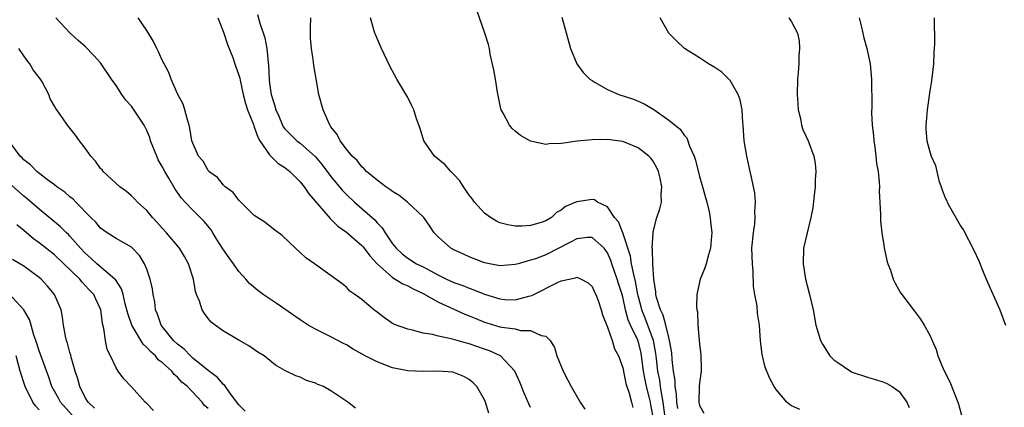
# Model space of a CAD drawing. Units: inches. Extents: x 2604000 to 2607000, y 1479000 to 1482000.
# Drawn here: x 2605924 to 2606053, y 1479728 to 1479779 of the extents above; entities that cross this region are included whole.
import ezdxf

# ---------------------------------------------------------------- set-up
doc = ezdxf.new("R2010")
doc.units = ezdxf.units.IN
doc.header["$MEASUREMENT"] = 0
doc.layers.add('LD26041479_10ft', color=254, linetype='Continuous')

msp = doc.modelspace()

# ---------------------------------------------------------------- linework, layer by layer
at = {"layer": 'LD26041479_10ft'}
for points, elevation in [([(2606010.16, 1479728.16), (2606010.03, 1479729), (2606010.01, 1479730.01), (2606009.82, 1479731), (2606009.82, 1479731.82), (2606009.62, 1479733), (2606009.45, 1479734.55), (2606009.39, 1479735.39), (2606009.11, 1479737), (2606009, 1479737.39), (2606008.61, 1479739), (2606008.28, 1479740.28), (2606007.9, 1479741), (2606007.41, 1479742.59), (2606007.33, 1479743), (2606007.32, 1479743.32), (2606007.03, 1479745), (2606006.9, 1479747), (2606006.87, 1479748.87), (2606006.84, 1479749), (2606006.95, 1479750.95), (2606006.94, 1479751), (2606007, 1479751.33), (2606007.46, 1479753), (2606007.85, 1479754.15), (2606008.03, 1479755), (2606007.99, 1479755.99), (2606008.1, 1479757), (2606007.86, 1479758.14), (2606007.65, 1479759), (2606007.45, 1479759.45), (2606007, 1479760.24), (2606006.68, 1479760.68), (2606006.4, 1479761), (2606005, 1479762.09), (2606003, 1479762.91), (2606001, 1479763.16), (2605999, 1479763.13), (2605997.08, 1479762.92), (2605995.31, 1479762.69), (2605995, 1479762.62), (2605993.42, 1479762.58), (2605993, 1479762.51), (2605991, 1479762.95), (2605989.69, 1479763.69), (2605989, 1479764.22), (2605988.58, 1479764.58), (2605988.27, 1479765), (2605987.44, 1479766.56), (2605987.18, 1479767), (2605987.14, 1479767.14), (2605986.69, 1479769.31), (2605986.41, 1479771), (2605986.23, 1479772.23), (2605985.75, 1479774.25), (2605985.65, 1479775), (2605985.52, 1479775.52), (2605985.05, 1479777), (2605983.99, 1479779.99)], 9440), ([(2605985.55, 1479727.55), (2605985.12, 1479729), (2605985, 1479729.27), (2605984, 1479731), (2605983.51, 1479731.51), (2605983, 1479731.93), (2605982.31, 1479732.31), (2605981, 1479732.84), (2605980.87, 1479732.87), (2605979, 1479733.03), (2605977, 1479732.99), (2605975, 1479733.06), (2605973, 1479733.46), (2605972.24, 1479733.76), (2605971, 1479734.21), (2605969.46, 1479735), (2605967.88, 1479735.88), (2605967, 1479736.42), (2605966.61, 1479736.61), (2605965, 1479737.49), (2605963, 1479738.46), (2605962.04, 1479739), (2605961, 1479739.68), (2605957.86, 1479741.86), (2605956.15, 1479743), (2605955.49, 1479743.49), (2605954.4, 1479744.4), (2605953.89, 1479745), (2605953, 1479746), (2605952.31, 1479747), (2605951.75, 1479747.75), (2605950.92, 1479748.92), (2605950.15, 1479750.15), (2605949.6, 1479751), (2605949.38, 1479751.38), (2605948.49, 1479752.49), (2605947, 1479753.97), (2605946.02, 1479755), (2605945.54, 1479755.54), (2605944.69, 1479756.69), (2605943.86, 1479758.14), (2605943.34, 1479759), (2605943, 1479759.66), (2605942.5, 1479760.5), (2605942.3, 1479761), (2605941.51, 1479763), (2605941.4, 1479763.4), (2605941, 1479764.34), (2605940.66, 1479765), (2605939.21, 1479767.21), (2605939, 1479767.49), (2605938.28, 1479768.28), (2605937.76, 1479769), (2605937, 1479770.18), (2605936.41, 1479771), (2605935, 1479773.13), (2605934.1, 1479774.1), (2605933, 1479775.24), (2605932.05, 1479776.05), (2605931.04, 1479777), (2605929.15, 1479779)], 9380), ([(2605991, 1479728.3), (2605990.77, 1479728.77), (2605990.17, 1479730.17), (2605989.6, 1479731.6), (2605988.93, 1479733), (2605987.08, 1479735), (2605985.65, 1479735.66), (2605985, 1479735.86), (2605983, 1479736.56), (2605982.64, 1479736.64), (2605980.82, 1479737.18), (2605979, 1479737.55), (2605978.21, 1479737.79), (2605977, 1479737.97), (2605975.63, 1479738.37), (2605975, 1479738.46), (2605973.13, 1479739.13), (2605971.95, 1479739.95), (2605971, 1479740.68), (2605970.84, 1479740.84), (2605970.59, 1479741), (2605969, 1479742.34), (2605968.12, 1479743), (2605967.44, 1479743.44), (2605967, 1479743.96), (2605966.42, 1479744.42), (2605962.83, 1479747), (2605961.74, 1479747.74), (2605961, 1479748.46), (2605960.36, 1479749), (2605958.65, 1479750.65), (2605957.5, 1479751.5), (2605956.4, 1479752.4), (2605955, 1479753.27), (2605953.27, 1479755), (2605953, 1479755.24), (2605952.25, 1479756.25), (2605951.22, 1479757), (2605951, 1479757.21), (2605950.2, 1479758.2), (2605949.1, 1479759), (2605949.06, 1479759.06), (2605949, 1479759.13), (2605948.35, 1479760.35), (2605947.76, 1479761), (2605947, 1479762.66), (2605946.89, 1479763), (2605946.63, 1479764.63), (2605946.53, 1479765), (2605946.29, 1479765.71), (2605945.98, 1479767), (2605945.76, 1479767.76), (2605945, 1479769.09), (2605944.17, 1479771), (2605943.89, 1479771.89), (2605943.26, 1479773), (2605943, 1479773.48), (2605942.55, 1479774.55), (2605942.3, 1479775), (2605941.88, 1479775.88), (2605941, 1479777.32), (2605939.89, 1479779)], 9390), ([(2605950.26, 1479779), (2605951, 1479777.13), (2605951.53, 1479775.53), (2605952.2, 1479773.8), (2605952.62, 1479772.62), (2605953, 1479771.5), (2605953.11, 1479771.11), (2605953.15, 1479770.85), (2605953.55, 1479769), (2605953.85, 1479767.85), (2605954.14, 1479767), (2605954.89, 1479765.11), (2605954.94, 1479764.94), (2605955, 1479764.82), (2605955.45, 1479763.45), (2605955.72, 1479763), (2605957, 1479761.17), (2605958.06, 1479760.06), (2605959, 1479759.5), (2605959.64, 1479759), (2605961, 1479757.64), (2605961.5, 1479757), (2605962.1, 1479756.1), (2605964.89, 1479752.89), (2605965, 1479752.81), (2605965.9, 1479751.9), (2605967, 1479751.11), (2605969, 1479749.37), (2605969.18, 1479749.18), (2605970.04, 1479748.04), (2605971, 1479746.98), (2605973, 1479745.21), (2605973.36, 1479745), (2605974.36, 1479744.36), (2605975, 1479744.1), (2605975.71, 1479743.71), (2605977, 1479743.12), (2605979, 1479741.99), (2605982.43, 1479740.43), (2605983, 1479740.22), (2605983.85, 1479739.85), (2605985, 1479739.4), (2605985.3, 1479739.3), (2605987, 1479738.8), (2605987.27, 1479738.73), (2605989, 1479738.51), (2605989.69, 1479738.31), (2605991, 1479738.31), (2605992.36, 1479737.64), (2605993, 1479737.57), (2605993.56, 1479737), (2605994.11, 1479736.11), (2605994.43, 1479735), (2605995.23, 1479733), (2605995.85, 1479731.85), (2605996.26, 1479731), (2605997.45, 1479729), (2605998.06, 1479728.06)], 9400), ([(2605955.43, 1479779.43), (2605955.72, 1479778.28), (2605956.39, 1479776.39), (2605956.63, 1479775), (2605956.82, 1479773.18), (2605956.88, 1479772.88), (2605956.94, 1479771), (2605957, 1479770.45), (2605957.19, 1479769), (2605957.66, 1479767.66), (2605957.81, 1479767), (2605958.19, 1479766.19), (2605958.67, 1479765), (2605958.79, 1479764.79), (2605959, 1479764.53), (2605960.55, 1479763), (2605961, 1479762.67), (2605963, 1479760.9), (2605963.87, 1479759.87), (2605965, 1479758.35), (2605965.6, 1479757.6), (2605966.5, 1479756.5), (2605967, 1479756), (2605968.07, 1479755), (2605970.69, 1479752.69), (2605971, 1479752.33), (2605971.67, 1479751.67), (2605972.06, 1479751), (2605973, 1479749.6), (2605973.28, 1479749.28), (2605973.47, 1479749), (2605974.28, 1479748.28), (2605975, 1479747.72), (2605976.12, 1479747), (2605977, 1479746.57), (2605977.94, 1479746.06), (2605979, 1479745.51), (2605980.06, 1479745), (2605981, 1479744.57), (2605982.15, 1479744.15), (2605983, 1479743.8), (2605983.61, 1479743.61), (2605985, 1479743.03), (2605987, 1479742.41), (2605987.66, 1479742.34), (2605989, 1479742.28), (2605990.78, 1479742.78), (2605991.14, 1479742.86), (2605994.59, 1479744.59), (2605995, 1479744.75), (2605996, 1479745), (2605996.84, 1479745.16), (2605997, 1479745.26), (2605997.59, 1479745), (2605998.49, 1479744.49), (2605999, 1479744.02), (2605999.31, 1479743.31), (2605999.49, 1479743), (2605999.78, 1479742.22), (2606000.21, 1479741), (2606000.35, 1479740.35), (2606001, 1479738.74), (2606001.6, 1479737), (2606001.91, 1479735.91), (2606002.45, 1479735), (2606003, 1479733.46), (2606003.4, 1479731.4), (2606003.85, 1479730.15), (2606004.15, 1479729), (2606004.3, 1479728.3)], 9410), ([(2606007, 1479726.84), (2606006.65, 1479728.65), (2606006.6, 1479729), (2606006.49, 1479729.51), (2606006.11, 1479731), (2606005.91, 1479731.91), (2606005.71, 1479733), (2606005.44, 1479735), (2606005.38, 1479735.38), (2606005, 1479736.92), (2606004.96, 1479737.04), (2606004.02, 1479739), (2606003.7, 1479739.7), (2606003.36, 1479741), (2606003, 1479742.68), (2606002.91, 1479743), (2606002.44, 1479744.44), (2606002.28, 1479745), (2606001.57, 1479747), (2606001.43, 1479747.43), (2606001, 1479748.41), (2606000.76, 1479748.76), (2606000.56, 1479749), (2605999, 1479750.39), (2605998.39, 1479750.39), (2605997, 1479750.25), (2605996.21, 1479749.79), (2605993, 1479748.16), (2605991.65, 1479747.65), (2605991, 1479747.44), (2605989.36, 1479747), (2605989, 1479746.89), (2605987, 1479746.74), (2605985, 1479747.12), (2605983, 1479747.88), (2605982.24, 1479748.24), (2605981, 1479748.78), (2605980.59, 1479749), (2605979, 1479750.43), (2605978.43, 1479751), (2605977.88, 1479751.88), (2605977.09, 1479753), (2605977, 1479753.1), (2605974.96, 1479755), (2605973.86, 1479755.86), (2605973, 1479756.37), (2605972.66, 1479756.66), (2605972.14, 1479757), (2605971, 1479757.88), (2605969.64, 1479759), (2605969.34, 1479759.34), (2605969, 1479759.61), (2605968.41, 1479760.41), (2605967.74, 1479761), (2605967, 1479761.89), (2605966.19, 1479763), (2605965.81, 1479763.81), (2605965, 1479764.82), (2605964.93, 1479764.93), (2605964.87, 1479765), (2605964.75, 1479765.25), (2605963.99, 1479767), (2605963.43, 1479769), (2605963.05, 1479771.05), (2605962.77, 1479772.77), (2605962.73, 1479773.27), (2605962.47, 1479775), (2605962.35, 1479776.35), (2605962.33, 1479777), (2605962.33, 1479777.67), (2605962.38, 1479779)], 9420), ([(2606008.52, 1479727), (2606008.26, 1479729), (2606008.07, 1479729.93), (2606007.92, 1479731), (2606007.83, 1479731.83), (2606007.59, 1479733), (2606007.4, 1479734.6), (2606007.33, 1479735.33), (2606007, 1479737), (2606005.91, 1479739.91), (2606005.48, 1479741), (2606005.39, 1479741.39), (2606004.98, 1479743), (2606004.67, 1479744.67), (2606004.43, 1479745.57), (2606004.14, 1479747), (2606003.99, 1479747.99), (2606003, 1479750.99), (2606002.45, 1479752.45), (2606001.94, 1479753), (2606001, 1479754.41), (2605999.73, 1479755), (2605999.3, 1479755.3), (2605999, 1479755.36), (2605997, 1479755.06), (2605996.89, 1479755), (2605995.56, 1479754.44), (2605995, 1479753.98), (2605994.36, 1479753.64), (2605993.7, 1479753), (2605993, 1479752.59), (2605992.37, 1479752.37), (2605991, 1479751.98), (2605989.89, 1479751.89), (2605989, 1479751.87), (2605988.05, 1479752.05), (2605987, 1479752.33), (2605986.55, 1479752.55), (2605985.79, 1479753), (2605985, 1479753.59), (2605983.69, 1479755), (2605983.41, 1479755.41), (2605983, 1479755.91), (2605982.58, 1479756.58), (2605982.25, 1479757), (2605981.79, 1479757.79), (2605981, 1479758.62), (2605980.61, 1479759), (2605979.86, 1479759.86), (2605978.5, 1479761), (2605977.11, 1479763), (2605976.6, 1479764.6), (2605976.15, 1479765.85), (2605975.77, 1479767), (2605975.54, 1479767.54), (2605975, 1479768.6), (2605973.59, 1479771), (2605972.68, 1479772.68), (2605971.56, 1479775), (2605971.4, 1479775.4), (2605971, 1479776.28), (2605970.8, 1479776.8), (2605970.7, 1479777), (2605970.13, 1479779)], 9430), ([(2605995.05, 1479779.05), (2605996.19, 1479775), (2605997.03, 1479773), (2605997.85, 1479771.85), (2605998.73, 1479771), (2605999, 1479770.81), (2605999.42, 1479770.58), (2606001, 1479769.64), (2606002.48, 1479769), (2606004.39, 1479768.39), (2606005, 1479768.16), (2606005.81, 1479767.81), (2606007.05, 1479767.05), (2606009, 1479765.67), (2606009.82, 1479765), (2606010.49, 1479764.49), (2606011, 1479763.7), (2606011.35, 1479763.35), (2606011.7, 1479762.3), (2606012.3, 1479761), (2606012.48, 1479760.48), (2606013, 1479758.33), (2606013.3, 1479757.3), (2606013.94, 1479755), (2606014.24, 1479753.76), (2606014.39, 1479753), (2606014.43, 1479752.43), (2606014.62, 1479751), (2606014.56, 1479750.56), (2606014.45, 1479749), (2606014.17, 1479748.17), (2606013.86, 1479747), (2606013.66, 1479746.34), (2606013.1, 1479745), (2606012.67, 1479743), (2606012.62, 1479741.38), (2606012.65, 1479741), (2606012.72, 1479740.72), (2606012.78, 1479739), (2606012.94, 1479737.06), (2606013, 1479736.54), (2606013.19, 1479735.19), (2606013.23, 1479733.23), (2606013.23, 1479733), (2606013, 1479731.51), (2606012.95, 1479731), (2606012.89, 1479729), (2606013, 1479728.53), (2606013.54, 1479727.54)], 9450), ([(2606026.05, 1479728.05), (2606025, 1479728.49), (2606024.7, 1479728.7), (2606024.35, 1479729), (2606023, 1479730.61), (2606022.71, 1479731), (2606022.13, 1479732.13), (2606021.54, 1479733.54), (2606021.17, 1479735.17), (2606021, 1479736.63), (2606020.95, 1479736.95), (2606020.8, 1479739), (2606020.54, 1479740.55), (2606020.49, 1479741.51), (2606020.21, 1479743), (2606020.05, 1479744.05), (2606019.97, 1479746.03), (2606019.88, 1479747), (2606019.83, 1479749), (2606020.02, 1479751), (2606020.2, 1479752.2), (2606020.26, 1479753), (2606020.22, 1479753.78), (2606020.3, 1479755), (2606020.21, 1479756.21), (2606020.05, 1479757), (2606019.76, 1479758.24), (2606019.61, 1479759), (2606019.15, 1479761), (2606018.82, 1479763), (2606018.68, 1479765), (2606018.63, 1479765.37), (2606018.55, 1479767), (2606018.31, 1479768.31), (2606018.05, 1479769), (2606017, 1479770.81), (2606016.83, 1479771), (2606015.9, 1479771.9), (2606015, 1479772.51), (2606014.15, 1479773), (2606013, 1479773.76), (2606011.03, 1479775), (2606009.98, 1479775.97), (2606009, 1479777), (2606007.86, 1479779)], 9460), ([(2606024.63, 1479779), (2606025, 1479778.46), (2606025.77, 1479777), (2606025.97, 1479775.97), (2606026.04, 1479775), (2606025.95, 1479774.05), (2606025.93, 1479773), (2606025.85, 1479771.85), (2606025.77, 1479771), (2606025.72, 1479769), (2606025.79, 1479767.79), (2606025.85, 1479767), (2606026.13, 1479765.87), (2606026.29, 1479765), (2606026.47, 1479764.47), (2606027.13, 1479763), (2606027.87, 1479761), (2606028.05, 1479760.05), (2606028.15, 1479759), (2606028.08, 1479757.92), (2606028.07, 1479757), (2606027.93, 1479755.93), (2606027.74, 1479754.26), (2606027.49, 1479753), (2606027, 1479751), (2606026.56, 1479749), (2606026.48, 1479747), (2606026.8, 1479745), (2606027, 1479744.15), (2606027.33, 1479743), (2606027.79, 1479741), (2606028.16, 1479739), (2606028.74, 1479737), (2606029, 1479736.54), (2606029.98, 1479735), (2606030.51, 1479734.51), (2606031, 1479734.13), (2606032.65, 1479733), (2606032.89, 1479732.89), (2606035, 1479732.18), (2606035.93, 1479731.93), (2606037, 1479731.57), (2606037.41, 1479731.41), (2606038.1, 1479731), (2606039, 1479730.36), (2606039.99, 1479729), (2606040.29, 1479728.29)], 9470), ([(2606033.81, 1479779), (2606034.07, 1479777.93), (2606034.27, 1479777), (2606034.38, 1479776.38), (2606034.78, 1479775), (2606035.21, 1479773), (2606035.4, 1479771), (2606035.43, 1479767.43), (2606035.4, 1479766.61), (2606035.49, 1479765), (2606035.66, 1479763.66), (2606035.7, 1479763), (2606035.83, 1479762.17), (2606035.98, 1479761), (2606036.05, 1479760.05), (2606036.25, 1479759), (2606036.41, 1479757.59), (2606036.42, 1479757), (2606036.41, 1479756.41), (2606036.56, 1479753.44), (2606036.55, 1479753), (2606036.56, 1479752.56), (2606036.74, 1479751), (2606037, 1479749.41), (2606037.06, 1479749.06), (2606037.41, 1479747.41), (2606037.54, 1479747), (2606037.86, 1479746.14), (2606038.24, 1479745), (2606038.48, 1479744.48), (2606039, 1479743.53), (2606039.19, 1479743.2), (2606039.33, 1479743), (2606041, 1479740.8), (2606041.77, 1479739.77), (2606042.25, 1479739), (2606043, 1479737.68), (2606043.28, 1479737), (2606043.82, 1479735.82), (2606044.02, 1479735), (2606044.77, 1479733.23), (2606045.61, 1479731.61), (2606046.66, 1479729), (2606046.72, 1479728.72), (2606047.2, 1479727)], 9480), ([(2606043.57, 1479779), (2606043.59, 1479775.6), (2606043.57, 1479775), (2606043.52, 1479774.48), (2606043.49, 1479773), (2606043.23, 1479770.77), (2606043, 1479769.49), (2606042.66, 1479767), (2606042.54, 1479765.46), (2606042.46, 1479765), (2606042.48, 1479764.48), (2606042.61, 1479763), (2606043, 1479761.53), (2606043.19, 1479761), (2606043.75, 1479759.75), (2606043.89, 1479759), (2606044.18, 1479757.82), (2606044.46, 1479757), (2606044.62, 1479756.62), (2606045, 1479755.56), (2606045.19, 1479755.19), (2606045.25, 1479755), (2606045.56, 1479754.44), (2606047, 1479751.94), (2606047.37, 1479751.37), (2606048.74, 1479748.74), (2606049.37, 1479747.37), (2606049.86, 1479746.14), (2606050.34, 1479745), (2606052.12, 1479741), (2606052.86, 1479739)], 9490), ([(2605968.21, 1479728.21), (2605967.21, 1479729), (2605965, 1479730.47), (2605964.01, 1479731), (2605963.3, 1479731.3), (2605963, 1479731.47), (2605961.82, 1479731.82), (2605961, 1479732.23), (2605960.41, 1479732.41), (2605959, 1479733.1), (2605957.78, 1479733.78), (2605956.28, 1479735), (2605955.48, 1479735.48), (2605954.31, 1479736.31), (2605953, 1479737.03), (2605951, 1479738.22), (2605949.93, 1479739), (2605949.41, 1479739.41), (2605949, 1479739.85), (2605948.51, 1479740.51), (2605948.23, 1479741), (2605947.86, 1479742.14), (2605947.5, 1479743), (2605947.37, 1479743.37), (2605947.07, 1479745), (2605946.46, 1479747), (2605945.93, 1479747.93), (2605945.25, 1479749), (2605943.56, 1479751), (2605943, 1479751.61), (2605942.36, 1479752.36), (2605941.75, 1479753), (2605941, 1479753.91), (2605939.79, 1479755), (2605939.42, 1479755.42), (2605939, 1479755.84), (2605938.37, 1479756.37), (2605937.49, 1479757), (2605935.33, 1479759), (2605935.19, 1479759.19), (2605935, 1479759.38), (2605934.34, 1479760.34), (2605933.73, 1479761), (2605933, 1479762.01), (2605932.25, 1479763), (2605931.73, 1479763.73), (2605930.69, 1479765), (2605930.02, 1479765.98), (2605929.17, 1479767.17), (2605929, 1479767.5), (2605928.44, 1479768.44), (2605928.23, 1479769), (2605927.36, 1479770.64), (2605927.15, 1479771), (2605926.2, 1479772.2), (2605925.79, 1479773), (2605925.43, 1479773.43), (2605925, 1479774.02), (2605924.33, 1479775)], 9370), ([(2605953.82, 1479727.82), (2605953, 1479728.63), (2605951.93, 1479730.07), (2605951.17, 1479731.17), (2605951, 1479731.29), (2605950.2, 1479732.2), (2605949, 1479733.09), (2605947, 1479734.72), (2605946.68, 1479735), (2605945.87, 1479735.87), (2605945, 1479736.52), (2605944.47, 1479737), (2605943, 1479738.83), (2605942.87, 1479739), (2605942.42, 1479740.42), (2605942.16, 1479741), (2605942.04, 1479742.04), (2605941.84, 1479743), (2605941.73, 1479743.73), (2605941.46, 1479745), (2605941, 1479746.3), (2605940.72, 1479747), (2605940.05, 1479748.05), (2605939.16, 1479749), (2605939, 1479749.15), (2605937, 1479750.27), (2605935.86, 1479751), (2605935, 1479751.6), (2605934.38, 1479752.38), (2605933.74, 1479753), (2605931.77, 1479755), (2605931.4, 1479755.4), (2605931, 1479755.7), (2605930.32, 1479756.32), (2605929.31, 1479757), (2605929, 1479757.25), (2605928.09, 1479757.91), (2605926.68, 1479759), (2605925.86, 1479759.86), (2605925, 1479760.5), (2605924.76, 1479760.76), (2605924.52, 1479761), (2605923.05, 1479763)], 9360), ([(2605949, 1479728.14), (2605948.54, 1479728.54), (2605948.23, 1479729), (2605946.31, 1479731), (2605945.57, 1479731.57), (2605945, 1479732.25), (2605944.58, 1479732.58), (2605944.29, 1479733), (2605943, 1479734.14), (2605942.51, 1479734.51), (2605942.13, 1479735), (2605941.52, 1479735.52), (2605941, 1479736.11), (2605940.52, 1479736.52), (2605939.04, 1479739), (2605938.53, 1479740.53), (2605938.43, 1479741), (2605938.21, 1479741.79), (2605937.94, 1479743), (2605937.73, 1479743.73), (2605936.93, 1479744.93), (2605936.86, 1479745), (2605934.51, 1479747), (2605933.73, 1479747.73), (2605933, 1479748.36), (2605932.39, 1479749), (2605931, 1479750.59), (2605930.8, 1479750.8), (2605930.56, 1479751), (2605929.79, 1479751.79), (2605927, 1479754.08), (2605925.44, 1479755.44), (2605925, 1479755.78), (2605923, 1479757.55)], 9350), ([(2605941.88, 1479727.88), (2605941, 1479728.83), (2605940.81, 1479729), (2605939, 1479730.98), (2605938.02, 1479732.02), (2605937.29, 1479733), (2605937, 1479733.45), (2605936.27, 1479735), (2605935.84, 1479735.84), (2605935.62, 1479737), (2605935.42, 1479738.58), (2605935.22, 1479739.22), (2605935.02, 1479741), (2605934.37, 1479742.37), (2605934.11, 1479743), (2605933.56, 1479743.56), (2605933, 1479744.18), (2605932.58, 1479744.58), (2605932.27, 1479745), (2605930.21, 1479747), (2605929, 1479748.16), (2605927, 1479749.73), (2605926.25, 1479750.25), (2605925, 1479751.3), (2605924.06, 1479752.06)], 9340), ([(2605934.2, 1479728.2), (2605933.37, 1479729), (2605933, 1479729.6), (2605932.29, 1479731), (2605932.01, 1479732.01), (2605931.7, 1479733), (2605931.17, 1479734.83), (2605931.11, 1479735.11), (2605931, 1479735.45), (2605930.68, 1479736.68), (2605930.55, 1479737), (2605930.41, 1479737.59), (2605930.18, 1479739), (2605930.04, 1479740.04), (2605929.84, 1479741), (2605928.99, 1479743), (2605928.08, 1479744.08), (2605927.25, 1479745), (2605927, 1479745.21), (2605925, 1479746.67), (2605924.46, 1479747), (2605923.53, 1479747.53)], 9330), ([(2605931.28, 1479727.28), (2605929.78, 1479729), (2605929.51, 1479729.51), (2605928.65, 1479731), (2605928.23, 1479732.23), (2605927, 1479735.65), (2605926.57, 1479737), (2605926.31, 1479737.69), (2605925.94, 1479739), (2605925.75, 1479739.75), (2605924.99, 1479741), (2605923.07, 1479743.07)], 9320), ([(2605927, 1479727.97), (2605926.5, 1479728.5), (2605926.16, 1479729), (2605925.16, 1479731), (2605924.51, 1479733), (2605924.01, 1479735)], 9310)]:
    msp.add_lwpolyline(points, dxfattribs=dict(at, elevation=elevation))

doc.saveas('drawing.dxf')
